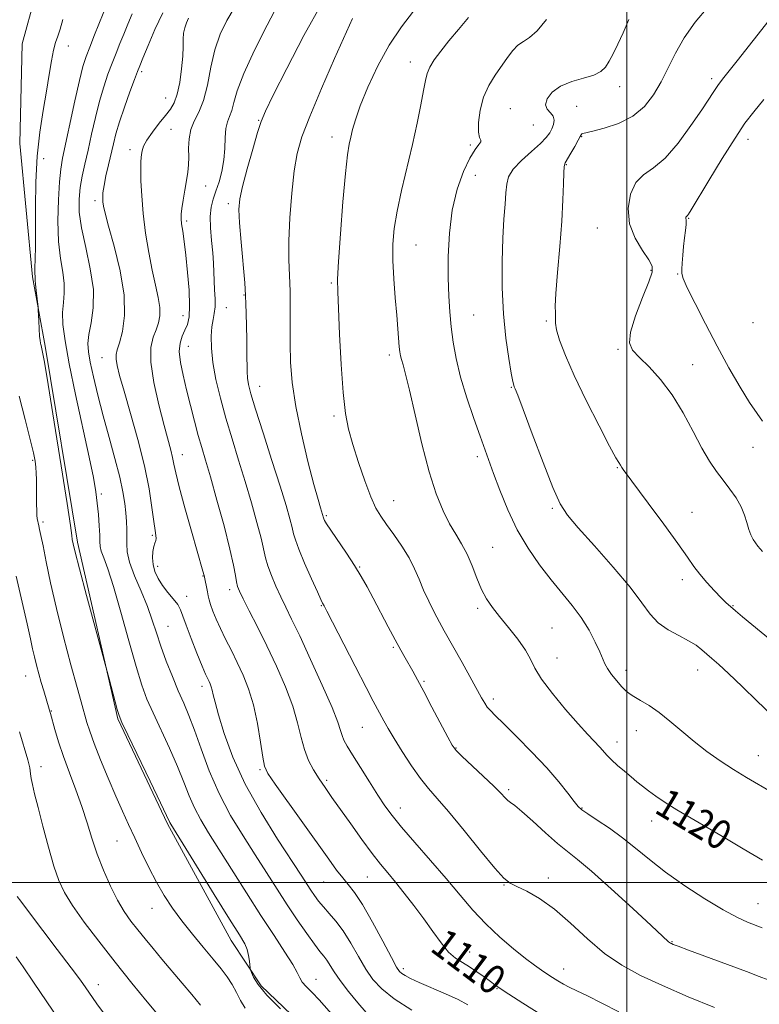
# Model space of a CAD drawing. Extents: x 2052300 to 2055200, y 339800 to 342700.
# Drawn here: x 2054334 to 2054536, y 340467 to 340735 of the extents above; entities that cross this region are included whole.
import ezdxf
from ezdxf.enums import TextEntityAlignment as Align

# ---------------------------------------------------------------- set-up
doc = ezdxf.new("R2010")
doc.units = 0
doc.header["$MEASUREMENT"] = 0
for name, color, linetype, lineweight in [('32000', 7, 'Continuous', 0), ('DTM HARD BREAKLINE', 7, 'Continuous', 0), ('DTM SPOT ELEVATION', 2, 'Continuous', 13), ('INDEX CONTOUR', 41, 'Continuous', 13), ('INDEX CONTOUR LABEL', 244, 'Continuous', 0), ('INTERMEDIATE CONTOUR', 44, 'Continuous', 0)]:
    doc.layers.add(name, color=color, linetype=linetype, lineweight=lineweight)
doc.styles.add('Style-ITALICS', font='ITALICS.shx')

msp = doc.modelspace()

# ---------------------------------------------------------------- linework, layer by layer
at = {"layer": '32000', "flags": 128}
for points in [[(2054500, 342500), (2054500, 340000)], [(2052500, 340500), (2055000, 340500)]]:
    msp.add_lwpolyline(points, dxfattribs=at)
at = {"layer": 'DTM HARD BREAKLINE'}
msp.add_polyline3d([(2054416.564, 340456.15, 1100.088), (2054400.204, 340471.822, 1100.403), (2054392.059, 340484.222, 1099.316), (2054374.62, 340516.055, 1099.807), (2054361.095, 340544.66, 1099.877), (2054350.108, 340592.93, 1100.333), (2054341.208, 340646.432, 1100.228), (2054337.752, 340665.342, 1099.807), (2054334.299, 340701.7, 1099.316), (2054334.999, 340728.923, 1098.965), (2054338.481, 340741.877, 1098.544), (2054345.386, 340759.114, 1098.228), (2054354.797, 340771.587, 1097.772), (2054372.521, 340794.993, 1097.351), (2054393.275, 340817.223, 1096.929), (2054401.44, 340826.474, 1096.859), (2054423.376, 340840.486, 1096.438), (2054435.142, 340846.046, 1096.333), (2054467.987, 340870.466, 1096.158), (2054501.962, 340883.849, 1096.228)], dxfattribs=at)
at = {"layer": 'DTM SPOT ELEVATION'}
for p in [(2054347.57, 340728.28, 1100.5), (2054440.95, 340723.93, 1119.4), (2054367.56, 340721.26, 1106.3), (2054523.14, 340719.41, 1127.6), (2054498.11, 340717.16, 1124.6), (2054374.1, 340714.15, 1107.1), (2054468.22, 340711.16, 1123.1), (2054486.33, 340711.88, 1125.1), (2054399.52, 340708.04, 1113.9), (2054375.59, 340705.55, 1109.1), (2054474.53, 340706.74, 1122.7), (2054419.53, 340703.48, 1117.4), (2054487.74, 340703.58, 1126.1), (2054533.09, 340702.79, 1130.6), (2054364.44, 340700.03, 1107.5), (2054457.3, 340701.33, 1121.8), (2054340.82, 340697.6, 1100.4), (2054483.47, 340695.94, 1126.1), (2054458.71, 340693.03, 1122.9), (2054385.04, 340690.06, 1110.8), (2054354.83, 340686.13, 1105.6), (2054391.21, 340685.29, 1113.6), (2054379.88, 340680.5, 1110.3), (2054516.92, 340681.25, 1130.1), (2054491.99, 340678.6, 1127.2), (2054442.45, 340673.97, 1120.9), (2054506.64, 340667.05, 1127.8), (2054513.86, 340666.12, 1129.9), (2054419.36, 340663.63, 1117.8), (2054395.48, 340660.32, 1113.9), (2054390.69, 340656.9, 1112.8), (2054378.88, 340654.75, 1109.3), (2054458.2, 340654.87, 1122.9), (2054478.01, 340653.24, 1125.8), (2054534.43, 340652.81, 1131.9), (2054380.33, 340646.31, 1110.8), (2054497.62, 340645.48, 1127.8), (2054356.79, 340643.21, 1105.2), (2054435.17, 340643.96, 1119.6), (2054518.02, 340641.35, 1128.7), (2054399.75, 340635.39, 1114.7), (2054468.49, 340635.16, 1123.9), (2054420.08, 340627.36, 1117.7), (2054534.49, 340618.78, 1129.2), (2054378.7, 340616.8, 1108.7), (2054459.19, 340616.24, 1121.6), (2054337.83, 340615.19, 1097.8), (2054497.41, 340613.22, 1125.9), (2054356.53, 340606.03, 1102.3), (2054436.36, 340604.2, 1118.8), (2054479.66, 340602.18, 1123.8), (2054417.99, 340600.11, 1116.2), (2054517.82, 340601.02, 1126.8), (2054340.68, 340598.42, 1098.3), (2054370.48, 340594.76, 1105.8), (2054463.37, 340591.51, 1120.9), (2054371.94, 340586.29, 1106.52), (2054427.06, 340586.09, 1116.1), (2054384.37, 340583.63, 1107.93), (2054515.19, 340582.65, 1125.5), (2054379.9, 340578.12, 1106.52), (2054391.62, 340579.93, 1109.55), (2054416.66, 340575.55, 1113.9), (2054529.05, 340575.54, 1126.1), (2054459.34, 340574.85, 1119.7), (2054374.73, 340569.9, 1104.9), (2054479.56, 340569.47, 1120.9), (2054436.32, 340564.23, 1115.8), (2054480.94, 340561.3, 1120.9), (2054499.81, 340557.96, 1122.5), (2054519.32, 340558.02, 1123.3), (2054335.91, 340556.36, 1095.2), (2054444.68, 340554.91, 1116.2), (2054384.04, 340553.6, 1105.5), (2054463.55, 340550.09, 1118.4), (2054342.94, 340546.84, 1096.1), (2054427.83, 340542.41, 1113.1), (2054502.6, 340541.5, 1121.3), (2054497.35, 340538.33, 1120.6), (2054453.43, 340536.75, 1116.1), (2054535.9, 340534.62, 1122.8), (2054340.12, 340531.63, 1094.6), (2054399.93, 340530.79, 1107.8), (2054418.1, 340527.93, 1110.3), (2054467.76, 340525.32, 1116.3), (2054438.18, 340520.32, 1112.6), (2054487.83, 340520.34, 1118.1), (2054506.78, 340516.77, 1119.3), (2054360.89, 340511.39, 1097.1), (2054417.25, 340500.17, 1107.1), (2054429.18, 340501.53, 1109.1), (2054478.57, 340501.26, 1114.5), (2054466.45, 340499.37, 1113.9), (2054370.37, 340493.01, 1097.3), (2054535.86, 340494.21, 1118.9), (2054512.34, 340483.92, 1116.1), (2054457.15, 340481.05, 1110.7), (2054439.05, 340476.54, 1108.4), (2054482.76, 340476.43, 1112.7), (2054415.21, 340473.65, 1102.7), (2054355.72, 340472.14, 1092.6), (2054464.59, 340471.06, 1109.9)]:
    msp.add_point(p, dxfattribs=at)
at = {"layer": 'INDEX CONTOUR'}
for points in [[(2054392.841, 340738.649, 1110), (2054390.803, 340735.247, 1110), (2054389.04, 340731.519, 1110), (2054387.601, 340727.2809, 1110), (2054386.489, 340722.49, 1110), (2054385.525, 340717.653, 1110), (2054384.48, 340713.4191, 1110), (2054383.216, 340710.238, 1110), (2054381.947, 340707.774, 1110), (2054380.974, 340705.494, 1110), (2054380.508, 340702.996, 1110), (2054380.402, 340700.407, 1110), (2054380.416, 340697.982, 1110), (2054380.35, 340695.8819, 1110), (2054380.159, 340693.8769, 1110), (2054379.834, 340691.642, 1110), (2054379.388, 340688.985, 1110), (2054378.917, 340686.259, 1110), (2054378.538, 340683.951, 1110), (2054378.344, 340682.378, 1110), (2054378.336, 340681.174, 1110), (2054378.488, 340679.8011, 1110), (2054378.778, 340677.792, 1110), (2054379.173, 340674.9609, 1110), (2054379.641, 340671.19, 1110), (2054380.131, 340666.522, 1110), (2054380.525, 340661.639, 1110), (2054380.684, 340657.384, 1110), (2054380.509, 340654.373, 1110), (2054380.053, 340652.321, 1110), (2054379.406, 340650.715, 1110), (2054378.682, 340649.099, 1110), (2054378.088, 340647.223, 1110), (2054377.856, 340644.891, 1110), (2054378.149, 340641.957, 1110), (2054378.868, 340638.462, 1110), (2054379.844, 340634.4951, 1110), (2054380.9251, 340630.197, 1110), (2054382.018, 340625.915, 1110), (2054383.044, 340622.048, 1110), (2054383.9769, 340618.764, 1110), (2054385.001, 340615.309, 1110), (2054386.348, 340610.702, 1110), (2054388.142, 340604.362, 1110), (2054390.063, 340597.326, 1110), (2054391.676, 340591.037, 1110), (2054392.6639, 340586.6029, 1110), (2054393.166, 340583.799, 1110), (2054393.436, 340582.069, 1110), (2054393.722, 340580.843, 1110), (2054394.264, 340579.504, 1110), (2054395.293, 340577.427, 1110), (2054396.973, 340574.137, 1110), (2054399.1771, 340569.7779, 1110), (2054401.706, 340564.648, 1110), (2054404.347, 340559.063, 1110), (2054406.816, 340553.423, 1110), (2054408.817, 340548.145, 1110), (2054410.159, 340543.559, 1110), (2054411.096, 340539.642, 1110), (2054411.989, 340536.284, 1110), (2054413.125, 340533.368, 1110), (2054414.4951, 340530.764, 1110), (2054416.01, 340528.339, 1110), (2054417.632, 340525.929, 1110), (2054419.503, 340523.251, 1110), (2054424.655, 340516.004, 1110), (2054427.694, 340511.782, 1110), (2054430.503, 340507.984, 1110), (2054432.784, 340505.06, 1110), (2054434.774, 340502.64, 1110), (2054436.847, 340500.145, 1110), (2054439.272, 340497.135, 1110), (2054441.924, 340493.717, 1110), (2054444.577, 340490.14, 1110), (2054447.046, 340486.655, 1110), (2054449.3071, 340483.533, 1110), (2054451.374, 340481.048, 1110), (2054453.281, 340479.362, 1110), (2054455.136, 340478.168, 1110), (2054457.061, 340477.045, 1110), (2054459.119, 340475.687, 1110), (2054461.111, 340474.251, 1110), (2054462.774, 340473.01, 1110), (2054464.019, 340472.102, 1110), (2054465.441, 340471.132, 1110), (2054467.8081, 340469.57, 1110), (2054471.653, 340467.066, 1110), (2054476.563, 340463.989, 1110)], [(2054346.101, 340735.525, 1100), (2054345.357, 340732.93, 1100), (2054344.691, 340730.964, 1100), (2054344.083, 340729.218, 1100), (2054343.519, 340727.128, 1100), (2054342.972, 340724.235, 1100), (2054342.37, 340720.495, 1100), (2054341.625, 340715.971, 1100), (2054340.705, 340710.72, 1100), (2054339.777, 340704.79, 1100), (2054339.062, 340698.225, 1100), (2054338.713, 340691.175, 1100), (2054338.624, 340684.23, 1100), (2054338.623, 340678.085, 1100), (2054338.574, 340673.292, 1100), (2054338.437, 340667.518, 1100), (2054338.442, 340666.173, 1100), (2054338.483, 340665.501, 1100), (2054338.518, 340665.182, 1100), (2054338.535, 340664.3841, 1100), (2054338.61, 340663.333, 1100), (2054338.781, 340661.612, 1100), (2054339.294, 340657.008, 1100), (2054339.3481, 340656.286, 1100), (2054339.47, 340653.343, 1100), (2054339.576, 340651.1221, 1100), (2054339.705, 340649.157, 1100), (2054339.845, 340647.913, 1100), (2054339.981, 340647.251, 1100), (2054340.094, 340646.877, 1100), (2054340.173, 340646.539, 1100), (2054340.342, 340645.651, 1100), (2054340.534, 340644.7401, 1100), (2054341.025, 340642.049, 1100), (2054342.051, 340635.955, 1100), (2054343.723, 340625.664, 1100), (2054345.63, 340613.71, 1100), (2054347.238, 340603.459, 1100), (2054348.149, 340597.426, 1100), (2054348.521, 340594.7251, 1100), (2054348.656, 340593.622, 1100), (2054348.85, 340592.494, 1100), (2054349.394, 340590.178, 1100), (2054350.574, 340585.6231, 1100), (2054352.524, 340578.339, 1100), (2054358.681, 340555.613, 1100), (2054360.907, 340547.275, 1100), (2054361.412, 340545.561, 1100), (2054362.172, 340543.732, 1100), (2054363.793, 340540.338, 1100), (2054369.929, 340527.651, 1100), (2054372.764, 340521.763, 1100), (2054374.394, 340518.337, 1100), (2054375.269, 340516.434, 1100), (2054375.526, 340515.979, 1100), (2054387.416, 340496.7539, 1100), (2054391.596, 340490.036, 1100), (2054394.2889, 340485.738, 1100), (2054395.718, 340483.323, 1100), (2054396.402, 340481.731, 1100), (2054396.785, 340480.126, 1100), (2054397.001, 340478.575, 1100), (2054397.176, 340476.664, 1100), (2054397.29, 340476.174, 1100), (2054397.551, 340475.474, 1100), (2054398.114, 340474.196, 1100), (2054399.371, 340472.173, 1100), (2054401.771, 340469.291, 1100), (2054405.501, 340465.596, 1100)], [(2054456.83, 340736.074, 1120), (2054454.053, 340732.8169, 1120), (2054451.444, 340729.715, 1120), (2054449.219, 340726.9301, 1120), (2054447.462, 340724.511, 1120), (2054446.224, 340722.486, 1120), (2054445.4951, 340720.775, 1120), (2054445.04, 340718.879, 1120), (2054444.562, 340716.198, 1120), (2054443.821, 340712.278, 1120), (2054442.79, 340707.263, 1120), (2054441.498, 340701.446, 1120), (2054438.529, 340688.911, 1120), (2054437.303, 340683.235, 1120), (2054436.523, 340678.481, 1120), (2054436.166, 340674.205, 1120), (2054436.159, 340669.771, 1120), (2054436.416, 340664.749, 1120), (2054436.816, 340659.561, 1120), (2054437.225, 340654.838, 1120), (2054437.537, 340651.079, 1120), (2054437.921, 340646.244, 1120), (2054438.061, 340644.838, 1120), (2054438.234, 340643.7629, 1120), (2054438.502, 340642.711, 1120), (2054438.934, 340641.288, 1120), (2054439.635, 340638.774, 1120), (2054440.718, 340634.3611, 1120), (2054442.248, 340627.632, 1120), (2054444.089, 340619.717, 1120), (2054446.058, 340612.134, 1120), (2054447.996, 340606.082, 1120), (2054449.864, 340601.483, 1120), (2054451.6469, 340597.941, 1120), (2054453.334, 340595.06, 1120), (2054454.919, 340592.434, 1120), (2054456.398, 340589.656, 1120), (2054457.777, 340586.456, 1120), (2054459.092, 340583.105, 1120), (2054460.391, 340580.01, 1120), (2054461.743, 340577.439, 1120), (2054463.312, 340575.107, 1120), (2054465.287, 340572.588, 1120), (2054467.7411, 340569.598, 1120), (2054470.275, 340566.415, 1120), (2054472.377, 340563.457, 1120), (2054473.748, 340560.971, 1120), (2054474.9531, 340558.525, 1120), (2054476.774, 340555.515, 1120), (2054479.733, 340551.57, 1120), (2054483.312, 340547.243, 1120), (2054486.738, 340543.321, 1120), (2054489.395, 340540.407, 1120), (2054492.68, 340536.935, 1120), (2054494.667, 340534.707, 1120), (2054495.864, 340533.491, 1120), (2054497.496, 340531.9969, 1120), (2054499.37, 340530.37, 1120), (2054501.199, 340528.826, 1120), (2054502.781, 340527.514, 1120), (2054504.275, 340526.321, 1120), (2054505.929, 340525.07, 1120), (2054507.968, 340523.609, 1120), (2054510.522, 340521.89, 1120), (2054513.697, 340519.8941, 1120), (2054517.555, 340517.609, 1120), (2054521.966, 340515.0541, 1120), (2054526.756, 340512.256, 1120), (2054531.783, 340509.255, 1120), (2054537.041, 340506.146, 1120)], [(2054537.469, 340713.69, 1130), (2054534.6669, 340710.367, 1130), (2054532.269, 340707.218, 1130), (2054529.56, 340703.1769, 1130), (2054526.082, 340697.603, 1130), (2054522.4141, 340691.5559, 1130), (2054517.632, 340683.599, 1130), (2054516.867, 340682.3709, 1130), (2054516.612, 340682.033, 1130), (2054516.334, 340681.817, 1130), (2054516.2329, 340681.716, 1130), (2054516.163, 340681.565, 1130), (2054516.132, 340681.3779, 1130), (2054516.151, 340681.179, 1130), (2054516.215, 340680.95, 1130), (2054516.2649, 340680.492, 1130), (2054516.224, 340679.562, 1130), (2054516.042, 340677.997, 1130), (2054515.775, 340675.939, 1130), (2054515.503, 340673.608, 1130), (2054515.291, 340671.234, 1130), (2054515.141, 340669.069, 1130), (2054515.038, 340667.375, 1130), (2054515.031, 340666.213, 1130), (2054515.412, 340664.8499, 1130), (2054516.538, 340662.35, 1130), (2054518.643, 340658.066, 1130), (2054521.481, 340652.487, 1130), (2054524.684, 340646.39, 1130), (2054527.913, 340640.483, 1130), (2054530.932, 340635.217, 1130), (2054533.533, 340630.974, 1130), (2054535.56, 340627.995, 1130), (2054537.073, 340625.941, 1130)], [(2054333.306, 340479.791, 1090), (2054335.238, 340476.997, 1090), (2054338.051, 340472.87, 1090), (2054345.173, 340462.378, 1090)]]:
    msp.add_polyline3d(points, dxfattribs=at)
at = {"layer": 'INTERMEDIATE CONTOUR'}
for points in [[(2054358.244, 340740.059, 1102), (2054354.74, 340731.3901, 1102), (2054353.398, 340728.026, 1102), (2054352.395, 340725.392, 1102), (2054351.555, 340722.717, 1102), (2054350.604, 340718.92, 1102), (2054349.357, 340713.344, 1102), (2054346.005, 340697.6729, 1102), (2054345.498, 340694.724, 1102), (2054345.147, 340691.274, 1102), (2054344.855, 340686.354, 1102), (2054344.717, 340680.582, 1102), (2054344.875, 340674.969, 1102), (2054345.395, 340670.317, 1102), (2054346.029, 340666.585, 1102), (2054346.454, 340663.5221, 1102), (2054346.448, 340660.8691, 1102), (2054346.2, 340658.327, 1102), (2054345.9979, 340655.591, 1102), (2054346.104, 340652.296, 1102), (2054346.668, 340647.839, 1102), (2054347.808, 340641.559, 1102), (2054349.549, 340633.203, 1102), (2054353.26, 340616.139, 1102), (2054354.41, 340610.5089, 1102), (2054355.075, 340606.673, 1102), (2054355.472, 340603.583, 1102), (2054355.7771, 340600.435, 1102), (2054356.006, 340597.391, 1102), (2054356.137, 340594.854, 1102), (2054356.177, 340593.0841, 1102), (2054356.263, 340591.763, 1102), (2054356.563, 340590.429, 1102), (2054357.224, 340588.585, 1102), (2054358.311, 340585.588, 1102), (2054359.872, 340580.761, 1102), (2054361.883, 340573.812, 1102), (2054364.059, 340566.002, 1102), (2054366.047, 340558.978, 1102), (2054367.619, 340553.916, 1102), (2054369.037, 340550.096, 1102), (2054370.69, 340546.331, 1102), (2054375.197, 340536.644, 1102), (2054377.386, 340531.701, 1102), (2054379.114, 340527.405, 1102), (2054380.553, 340523.694, 1102), (2054381.991, 340520.365, 1102), (2054383.695, 340517.1581, 1102), (2054385.863, 340513.599, 1102), (2054388.677, 340509.155, 1102), (2054396.1761, 340497.207, 1102), (2054400.14, 340491, 1102), (2054403.733, 340485.541, 1102), (2054406.706, 340481.062, 1102), (2054408.8439, 340477.694, 1102), (2054410.055, 340475.464, 1102), (2054410.74, 340474.008, 1102), (2054411.424, 340472.861, 1102), (2054412.533, 340471.612, 1102), (2054414.095, 340470.055, 1102), (2054416.04, 340468.034, 1102), (2054420.805, 340462.64, 1102)], [(2054404.853, 340739.699, 1112), (2054401.811, 340733.964, 1112), (2054398.399, 340727.174, 1112), (2054395.481, 340720.825, 1112), (2054393.696, 340716.09, 1112), (2054392.767, 340712.85, 1112), (2054392.193, 340710.661, 1112), (2054391.579, 340709.075, 1112), (2054390.976, 340707.623, 1112), (2054390.542, 340705.831, 1112), (2054390.371, 340703.353, 1112), (2054390.289, 340700.37, 1112), (2054390.052, 340697.192, 1112), (2054389.489, 340694.094, 1112), (2054388.698, 340691.219, 1112), (2054387.85, 340688.675, 1112), (2054387.099, 340686.485, 1112), (2054386.551, 340684.332, 1112), (2054386.3, 340681.8089, 1112), (2054386.39, 340678.659, 1112), (2054386.682, 340675.197, 1112), (2054386.989, 340671.884, 1112), (2054387.17, 340669.059, 1112), (2054387.36, 340664.198, 1112), (2054387.509, 340661.722, 1112), (2054387.633, 340659.293, 1112), (2054387.6231, 340657.125, 1112), (2054387.408, 340655.336, 1112), (2054387.073, 340653.644, 1112), (2054386.747, 340651.669, 1112), (2054386.551, 340649.093, 1112), (2054386.601, 340645.844, 1112), (2054387.008, 340641.915, 1112), (2054387.848, 340637.325, 1112), (2054389.065, 340632.214, 1112), (2054390.567, 340626.751, 1112), (2054392.262, 340621.086, 1112), (2054394.0559, 340615.295, 1112), (2054395.857, 340609.432, 1112), (2054397.564, 340603.626, 1112), (2054399.0459, 340598.304, 1112), (2054400.164, 340593.964, 1112), (2054401.364, 340588.633, 1112), (2054401.997, 340586.444, 1112), (2054402.9891, 340583.81, 1112), (2054404.244, 340580.879, 1112), (2054405.585, 340577.9669, 1112), (2054406.922, 340575.198, 1112), (2054408.518, 340571.925, 1112), (2054410.724, 340567.306, 1112), (2054413.707, 340560.901, 1112), (2054416.8991, 340553.872, 1112), (2054419.548, 340547.784, 1112), (2054421.107, 340543.803, 1112), (2054421.855, 340541.518, 1112), (2054422.276, 340540.124, 1112), (2054422.809, 340538.875, 1112), (2054423.704, 340537.2681, 1112), (2054425.169, 340534.865, 1112), (2054427.297, 340531.423, 1112), (2054429.748, 340527.497, 1112), (2054432.069, 340523.8401, 1112), (2054433.985, 340520.953, 1112), (2054435.934, 340518.315, 1112), (2054438.531, 340515.154, 1112), (2054442.182, 340510.93, 1112), (2054446.46, 340506.031, 1112), (2054450.726, 340501.082, 1112), (2054454.509, 340496.576, 1112), (2054457.995, 340492.499, 1112), (2054461.534, 340488.707, 1112), (2054465.345, 340485.12, 1112), (2054469.112, 340481.906, 1112), (2054472.389, 340479.295, 1112), (2054474.853, 340477.431, 1112), (2054476.691, 340476.124, 1112), (2054478.215, 340475.099, 1112), (2054479.688, 340474.132, 1112), (2054481.176, 340473.201, 1112), (2054482.693, 340472.332, 1112), (2054484.319, 340471.506, 1112), (2054486.377, 340470.513, 1112), (2054489.253, 340469.095, 1112), (2054493.19, 340467.098, 1112), (2054497.856, 340464.777, 1112)], [(2054416.823, 340740.106, 1114), (2054411.889, 340731.171, 1114), (2054407.195, 340722.158, 1114), (2054403.511, 340714.864, 1114), (2054401.35, 340710.475, 1114), (2054400.185, 340707.725, 1114), (2054399.233, 340704.739, 1114), (2054397.905, 340700.172, 1114), (2054396.403, 340694.815, 1114), (2054395.124, 340689.993, 1114), (2054394.383, 340686.589, 1114), (2054394.149, 340683.726, 1114), (2054394.308, 340680.086, 1114), (2054394.734, 340674.81, 1114), (2054395.712, 340663.675, 1114), (2054395.956, 340660.241, 1114), (2054396.049, 340657.864, 1114), (2054396.0931, 340655.422, 1114), (2054396.255, 340648.27, 1114), (2054396.321, 340644.635, 1114), (2054396.368, 340639.478, 1114), (2054396.461, 340637.656, 1114), (2054396.716, 340635.916, 1114), (2054397.36, 340633.4189, 1114), (2054398.651, 340629.207, 1114), (2054400.712, 340622.7429, 1114), (2054403.133, 340615.197, 1114), (2054405.367, 340608.162, 1114), (2054406.985, 340602.891, 1114), (2054408.029, 340599.281, 1114), (2054408.653, 340596.891, 1114), (2054409.048, 340595.217, 1114), (2054409.535, 340593.524, 1114), (2054410.471, 340591.013, 1114), (2054412.064, 340587.211, 1114), (2054413.931, 340582.935, 1114), (2054415.545, 340579.322, 1114), (2054416.51, 340577.2199, 1114), (2054416.958, 340576.301, 1114), (2054417.404, 340575.497, 1114), (2054418.121, 340574.115, 1114), (2054425.876, 340559.026, 1114), (2054428.843, 340553.288, 1114), (2054430.813, 340549.526, 1114), (2054433.7241, 340544.128, 1114), (2054434.881, 340542.058, 1114), (2054436.507, 340539.297, 1114), (2054438.706, 340535.7421, 1114), (2054441.212, 340531.8979, 1114), (2054443.667, 340528.4151, 1114), (2054445.87, 340525.678, 1114), (2054448.2471, 340522.985, 1114), (2054451.3791, 340519.365, 1114), (2054455.584, 340514.244, 1114), (2054460.119, 340508.636, 1114), (2054463.977, 340503.95, 1114), (2054466.468, 340501.204, 1114), (2054468.18, 340499.845, 1114), (2054470.02, 340498.926, 1114), (2054472.703, 340497.626, 1114), (2054476.188, 340495.6269, 1114), (2054480.246, 340492.738, 1114), (2054484.659, 340488.9101, 1114), (2054489.272, 340484.669, 1114), (2054493.94, 340480.686, 1114), (2054498.627, 340477.444, 1114), (2054503.722, 340474.672, 1114), (2054509.716, 340471.914, 1114), (2054516.796, 340468.874, 1114), (2054523.914, 340465.907, 1114)], [(2054365.027, 340737.078, 1104), (2054363.793, 340734.254, 1104), (2054362.674, 340731.541, 1104), (2054361.62, 340728.945, 1104), (2054360.584, 340726.349, 1104), (2054359.519, 340723.609, 1104), (2054358.392, 340720.585, 1104), (2054357.231, 340717.1671, 1104), (2054356.075, 340713.249, 1104), (2054354.962, 340708.817, 1104), (2054353.914, 340704.21, 1104), (2054352.952, 340699.857, 1104), (2054352.095, 340696.078, 1104), (2054351.376, 340692.7499, 1104), (2054350.831, 340689.643, 1104), (2054350.515, 340686.5, 1104), (2054350.567, 340682.962, 1104), (2054351.148, 340678.646, 1104), (2054352.298, 340673.342, 1104), (2054353.569, 340667.529, 1104), (2054354.39, 340661.863, 1104), (2054354.368, 340656.894, 1104), (2054353.808, 340652.769, 1104), (2054353.194, 340649.5319, 1104), (2054352.922, 340647.092, 1104), (2054353.051, 340644.828, 1104), (2054353.559, 340641.985, 1104), (2054354.4171, 340637.99, 1104), (2054355.587, 340633.002, 1104), (2054357.03, 340627.363, 1104), (2054358.668, 340621.442, 1104), (2054360.28, 340615.709, 1104), (2054361.611, 340610.657, 1104), (2054362.472, 340606.648, 1104), (2054362.959, 340603.4951, 1104), (2054363.236, 340600.879, 1104), (2054363.433, 340598.526, 1104), (2054363.556, 340596.363, 1104), (2054363.574, 340594.363, 1104), (2054363.5191, 340592.44, 1104), (2054363.655, 340590.259, 1104), (2054364.307, 340587.429, 1104), (2054365.67, 340583.713, 1104), (2054367.429, 340579.504, 1104), (2054369.141, 340575.354, 1104), (2054370.4821, 340571.658, 1104), (2054371.616, 340568.18, 1104), (2054372.824, 340564.527, 1104), (2054374.311, 340560.446, 1104), (2054375.963, 340556.233, 1104), (2054377.587, 340552.324, 1104), (2054379.05, 340548.965, 1104), (2054380.466, 340545.638, 1104), (2054382.008, 340541.638, 1104), (2054383.835, 340536.472, 1104), (2054386.042, 340530.5, 1104), (2054388.713, 340524.295, 1104), (2054391.864, 340518.338, 1104), (2054395.26, 340512.748, 1104), (2054398.605, 340507.549, 1104), (2054401.673, 340502.745, 1104), (2054404.527, 340498.248, 1104), (2054407.3019, 340493.947, 1104), (2054410.068, 340489.808, 1104), (2054412.6371, 340486.103, 1104), (2054414.753, 340483.179, 1104), (2054416.246, 340481.246, 1104), (2054417.281, 340479.96, 1104), (2054418.108, 340478.841, 1104), (2054420.113, 340475.647, 1104), (2054421.761, 340473.253, 1104), (2054424.032, 340470.275, 1104), (2054426.559, 340467.189, 1104), (2054428.854, 340464.5921, 1104)], [(2054373.354, 340737.358, 1106), (2054371.207, 340732.771, 1106), (2054369.324, 340728.42, 1106), (2054367.904, 340724.9919, 1106), (2054367.044, 340722.883, 1106), (2054366.428, 340721.309, 1106), (2054365.64, 340719.1909, 1106), (2054364.39, 340715.778, 1106), (2054362.9061, 340711.616, 1106), (2054361.5461, 340707.579, 1106), (2054360.573, 340704.314, 1106), (2054359.875, 340701.569, 1106), (2054358.541, 340695.881, 1106), (2054357.845, 340692.867, 1106), (2054357.304, 340690.232, 1106), (2054357.025, 340688.273, 1106), (2054356.96, 340686.854, 1106), (2054357.0219, 340685.733, 1106), (2054357.177, 340684.572, 1106), (2054357.606, 340682.655, 1106), (2054358.544, 340679.1719, 1106), (2054360.079, 340673.649, 1106), (2054361.715, 340666.962, 1106), (2054362.81, 340660.321, 1106), (2054362.912, 340654.737, 1106), (2054362.321, 340650.406, 1106), (2054361.523, 340647.322, 1106), (2054360.926, 340645.381, 1106), (2054360.612, 340644.094, 1106), (2054360.5851, 340642.874, 1106), (2054360.8661, 340641.149, 1106), (2054361.557, 340638.394, 1106), (2054362.782, 340634.1, 1106), (2054364.57, 340628.012, 1106), (2054366.578, 340620.89, 1106), (2054368.372, 340613.747, 1106), (2054369.619, 340607.455, 1106), (2054370.397, 340602.323, 1106), (2054370.886, 340598.515, 1106), (2054371.235, 340596.095, 1106), (2054371.452, 340594.715, 1106), (2054371.512, 340593.924, 1106), (2054371.405, 340593.315, 1106), (2054371.181, 340592.641, 1106), (2054370.905, 340591.699, 1106), (2054370.653, 340590.343, 1106), (2054370.539, 340588.662, 1106), (2054370.69, 340586.805, 1106), (2054371.205, 340584.897, 1106), (2054372.079, 340582.981, 1106), (2054373.281, 340581.074, 1106), (2054374.739, 340579.208, 1106), (2054376.212, 340577.448, 1106), (2054377.421, 340575.871, 1106), (2054378.195, 340574.4519, 1106), (2054378.818, 340572.754, 1106), (2054379.686, 340570.237, 1106), (2054381.061, 340566.612, 1106), (2054382.669, 340562.581, 1106), (2054384.102, 340559.097, 1106), (2054385.052, 340556.868, 1106), (2054385.611, 340555.633, 1106), (2054385.971, 340554.89, 1106), (2054386.289, 340554.207, 1106), (2054386.589, 340553.436, 1106), (2054386.8601, 340552.501, 1106), (2054387.132, 340551.244, 1106), (2054387.605, 340549.198, 1106), (2054388.521, 340545.817, 1106), (2054390.105, 340540.725, 1106), (2054392.51, 340534.239, 1106), (2054395.873, 340526.849, 1106), (2054400.162, 340519.11, 1106), (2054404.673, 340511.845, 1106), (2054411.1, 340502.018, 1106), (2054413.72, 340497.962, 1106), (2054414.732, 340496.464, 1106), (2054415.854, 340494.944, 1106), (2054417.177, 340493.35, 1106), (2054418.766, 340491.601, 1106), (2054420.584, 340489.502, 1106), (2054422.568, 340486.828, 1106), (2054424.649, 340483.477, 1106), (2054426.742, 340479.835, 1106), (2054428.756, 340476.409, 1106), (2054430.716, 340473.552, 1106), (2054433.108, 340470.992, 1106), (2054436.536, 340468.3051, 1106), (2054441.295, 340465.233, 1106)], [(2054441.829, 340737.763, 1118), (2054438.478, 340733.52, 1118), (2054435.177, 340728.564, 1118), (2054432.059, 340722.851, 1118), (2054429.337, 340717.0331, 1118), (2054427.239, 340711.935, 1118), (2054425.911, 340708.17, 1118), (2054425.156, 340705.4979, 1118), (2054424.6891, 340703.464, 1118), (2054424.267, 340701.499, 1118), (2054423.798, 340698.57, 1118), (2054423.228, 340693.528, 1118), (2054422.539, 340685.79, 1118), (2054421.853, 340677.035, 1118), (2054421.329, 340669.509, 1118), (2054421.087, 340664.714, 1118), (2054421.099, 340661.175, 1118), (2054421.296, 340656.676, 1118), (2054421.623, 340649.683, 1118), (2054422.056, 340641.405, 1118), (2054422.581, 340633.735, 1118), (2054423.209, 340628.058, 1118), (2054424.043, 340623.709, 1118), (2054425.208, 340619.516, 1118), (2054426.766, 340614.643, 1118), (2054428.508, 340609.61, 1118), (2054430.159, 340605.274, 1118), (2054431.541, 340602.223, 1118), (2054432.8621, 340599.969, 1118), (2054434.426, 340597.752, 1118), (2054436.426, 340594.996, 1118), (2054438.5989, 340591.853, 1118), (2054440.5719, 340588.656, 1118), (2054442.081, 340585.656, 1118), (2054443.302, 340582.774, 1118), (2054444.521, 340579.848, 1118), (2054445.945, 340576.784, 1118), (2054447.472, 340573.763, 1118), (2054448.923, 340571.034, 1118), (2054450.194, 340568.72, 1118), (2054455.0601, 340560.048, 1118), (2054460.374, 340550.449, 1118), (2054461.239, 340548.943, 1118), (2054461.938, 340547.903, 1118), (2054462.765, 340546.933, 1118), (2054464.123, 340545.558, 1118), (2054466.443, 340543.287, 1118), (2054469.958, 340539.816, 1118), (2054474.113, 340535.606, 1118), (2054478.15, 340531.307, 1118), (2054481.45, 340527.487, 1118), (2054483.932, 340524.377, 1118), (2054485.649, 340522.123, 1118), (2054486.751, 340520.754, 1118), (2054487.776, 340519.817, 1118), (2054489.3581, 340518.738, 1118), (2054491.9469, 340517.067, 1118), (2054495.268, 340514.849, 1118), (2054498.862, 340512.252, 1118), (2054502.415, 340509.406, 1118), (2054506.191, 340506.294, 1118), (2054510.599, 340502.862, 1118), (2054515.849, 340499.144, 1118), (2054521.359, 340495.537, 1118), (2054526.347, 340492.528, 1118), (2054530.196, 340490.475, 1118), (2054532.939, 340489.229, 1118), (2054536.957, 340487.664, 1118)], [(2054522.205, 340738.996, 1126), (2054518.711, 340734.804, 1126), (2054515.664, 340730.493, 1126), (2054513.27, 340726.311, 1126), (2054509.43, 340718.514, 1126), (2054507.34, 340714.944, 1126), (2054504.808, 340711.756, 1126), (2054501.636, 340709.129, 1126), (2054497.786, 340707.191, 1126), (2054493.88, 340705.875, 1126), (2054490.704, 340705.062, 1126), (2054487.989, 340704.424, 1126), (2054487.696, 340704.3, 1126), (2054487.521, 340704.09, 1126), (2054487.245, 340703.585, 1126), (2054486.702, 340702.56, 1126), (2054485.8, 340700.915, 1126), (2054484.744, 340699.034, 1126), (2054483.219, 340696.388, 1126), (2054482.914, 340695.396, 1126), (2054482.782, 340693.713, 1126), (2054482.707, 340690.732, 1126), (2054482.57, 340686.336, 1126), (2054482.252, 340680.537, 1126), (2054481.693, 340673.565, 1126), (2054481.065, 340666.535, 1126), (2054480.601, 340660.783, 1126), (2054480.461, 340657.278, 1126), (2054480.519, 340655.518, 1126), (2054480.578, 340654.635, 1126), (2054480.517, 340653.847, 1126), (2054480.513, 340652.71, 1126), (2054480.822, 340650.866, 1126), (2054481.68, 340647.988, 1126), (2054483.252, 340643.879, 1126), (2054485.682, 340638.375, 1126), (2054488.96, 340631.578, 1126), (2054492.443, 340624.671, 1126), (2054495.334, 340619.102, 1126), (2054497.042, 340615.926, 1126), (2054497.81, 340614.604, 1126), (2054498.263, 340613.935, 1126), (2054498.66, 340613.274, 1126), (2054499.047, 340612.719, 1126), (2054505.862, 340603.568, 1126), (2054510.12, 340597.812, 1126), (2054513.946, 340592.5541, 1126), (2054516.557, 340588.833, 1126), (2054518.336, 340586.272, 1126), (2054519.95, 340584.138, 1126), (2054521.897, 340581.874, 1126), (2054523.976, 340579.631, 1126), (2054525.809, 340577.735, 1126), (2054527.1551, 340576.392, 1126), (2054528.305, 340575.326, 1126), (2054529.687, 340574.14, 1126), (2054531.618, 340572.532, 1126), (2054539.219, 340566.274, 1126)], [(2054380.385, 340735.883, 1108), (2054379.83, 340734.642, 1108), (2054379.348, 340733.257, 1108), (2054379.03, 340731.77, 1108), (2054378.923, 340730.165, 1108), (2054378.903, 340728.193, 1108), (2054378.803, 340725.547, 1108), (2054378.4889, 340722.089, 1108), (2054377.973, 340718.371, 1108), (2054377.301, 340715.1111, 1108), (2054376.492, 340712.811, 1108), (2054375.457, 340711.096, 1108), (2054374.078, 340709.369, 1108), (2054372.323, 340707.201, 1108), (2054370.501, 340704.824, 1108), (2054369.005, 340702.637, 1108), (2054368.123, 340700.945, 1108), (2054367.722, 340699.693, 1108), (2054367.561, 340698.729, 1108), (2054367.445, 340697.853, 1108), (2054367.357, 340696.651, 1108), (2054367.329, 340694.657, 1108), (2054367.392, 340691.529, 1108), (2054367.603, 340687.407, 1108), (2054368.019, 340682.556, 1108), (2054368.6751, 340677.27, 1108), (2054369.509, 340671.966, 1108), (2054370.432, 340667.093, 1108), (2054371.3441, 340663.002, 1108), (2054372.102, 340659.661, 1108), (2054372.55, 340656.945, 1108), (2054372.572, 340654.71, 1108), (2054372.211, 340652.761, 1108), (2054371.552, 340650.887, 1108), (2054370.7309, 340648.819, 1108), (2054370.101, 340646.056, 1108), (2054370.072, 340642.035, 1108), (2054370.904, 340636.494, 1108), (2054372.267, 340630.341, 1108), (2054373.685, 340624.785, 1108), (2054375.524, 340617.99, 1108), (2054376.022, 340616.008, 1108), (2054376.389, 340614.228, 1108), (2054376.89, 340611.853, 1108), (2054377.832, 340608.031, 1108), (2054379.387, 340602.316, 1108), (2054381.203, 340595.88, 1108), (2054384.311, 340584.991, 1108), (2054384.632, 340583.771, 1108), (2054385.529, 340579.346, 1108), (2054385.7331, 340578.273, 1108), (2054385.981, 340577.192, 1108), (2054386.384, 340575.867, 1108), (2054387.031, 340574.111, 1108), (2054387.938, 340571.923, 1108), (2054389.102, 340569.355, 1108), (2054390.507, 340566.462, 1108), (2054392.07, 340563.33, 1108), (2054393.693, 340560.051, 1108), (2054395.284, 340556.651, 1108), (2054396.771, 340552.9019, 1108), (2054398.0849, 340548.5061, 1108), (2054399.171, 340543.382, 1108), (2054400.018, 340538.2959, 1108), (2054400.627, 340534.232, 1108), (2054401.108, 340531.761, 1108), (2054402.0121, 340529.813, 1108), (2054404.0011, 340526.9079, 1108), (2054418.651, 340506.358, 1108), (2054420.793, 340503.431, 1108), (2054422.457, 340501.307, 1108), (2054423.997, 340499.489, 1108), (2054425.704, 340497.298, 1108), (2054427.852, 340494.012, 1108), (2054430.569, 340489.25, 1108), (2054433.402, 340483.993, 1108), (2054435.751, 340479.565, 1108), (2054437.192, 340476.945, 1108), (2054438.001, 340475.728, 1108), (2054438.6311, 340475.168, 1108), (2054439.511, 340474.62, 1108), (2054440.974, 340473.864, 1108), (2054443.332, 340472.785, 1108), (2054450.528, 340469.674, 1108), (2054454.002, 340468.0721, 1108), (2054456.633, 340466.647, 1108)], [(2054425.111, 340735.827, 1116), (2054420.25, 340724.885, 1116), (2054416.664, 340716.695, 1116), (2054413.446, 340709.106, 1116), (2054411.289, 340703.494, 1116), (2054410.008, 340699.004, 1116), (2054409.201, 340694.222, 1116), (2054408.545, 340688.146, 1116), (2054408.04, 340681.418, 1116), (2054407.77, 340675.089, 1116), (2054407.775, 340669.929, 1116), (2054408.104, 340661.426, 1116), (2054408.153, 340656.9419, 1116), (2054408.133, 340652.142, 1116), (2054408.132, 340647.157, 1116), (2054408.255, 340642.03, 1116), (2054408.687, 340636.434, 1116), (2054409.628, 340629.948, 1116), (2054411.174, 340622.438, 1116), (2054412.9879, 340614.901, 1116), (2054414.622, 340608.62, 1116), (2054415.735, 340604.543, 1116), (2054416.389, 340602.284, 1116), (2054417.221, 340599.511, 1116), (2054417.306, 340599.283, 1116), (2054417.505, 340598.861, 1116), (2054418.049, 340597.941, 1116), (2054419.214, 340596.169, 1116), (2054423.478, 340589.94, 1116), (2054425.728, 340586.537, 1116), (2054427.5429, 340583.572, 1116), (2054429.116, 340580.75, 1116), (2054430.779, 340577.6001, 1116), (2054434.858, 340569.8421, 1116), (2054436.775, 340566.245, 1116), (2054438.286, 340563.474, 1116), (2054439.478, 340561.346, 1116), (2054441.572, 340557.663, 1116), (2054442.853, 340555.346, 1116), (2054444.575, 340552.154, 1116), (2054446.826, 340547.906, 1116), (2054451.1489, 340539.69, 1116), (2054452.367, 340537.468, 1116), (2054453.392, 340536.073, 1116), (2054454.986, 340534.496, 1116), (2054460.8129, 340529.058, 1116), (2054463.673, 340526.336, 1116), (2054465.604, 340524.402, 1116), (2054466.776, 340523.177, 1116), (2054467.551, 340522.422, 1116), (2054468.305, 340521.853, 1116), (2054469.443, 340521.019, 1116), (2054471.379, 340519.421, 1116), (2054474.3401, 340516.773, 1116), (2054477.816, 340513.618, 1116), (2054481.11, 340510.709, 1116), (2054483.801, 340508.509, 1116), (2054486.568, 340506.308, 1116), (2054490.367, 340503.107, 1116), (2054495.75, 340498.306, 1116), (2054501.658, 340492.905, 1116), (2054506.629, 340488.304, 1116), (2054511.371, 340483.864, 1116), (2054511.659, 340483.641, 1116), (2054511.926, 340483.483, 1116), (2054512.215, 340483.348, 1116), (2054512.69, 340483.153, 1116), (2054513.9949, 340482.657, 1116), (2054516.892, 340481.581, 1116), (2054527.5219, 340477.657, 1116), (2054532.664, 340475.742, 1116), (2054536.135, 340474.418, 1116), (2054538.572, 340473.449, 1116)], [(2054478.052, 340735.544, 1122), (2054475.544, 340732.437, 1122), (2054473.475, 340730.577, 1122), (2054471.779, 340729.503, 1122), (2054470.296, 340728.516, 1122), (2054468.882, 340727.056, 1122), (2054467.43, 340725.117, 1122), (2054464.092, 340720.3, 1122), (2054462.369, 340717.482, 1122), (2054460.936, 340714.303, 1122), (2054459.9991, 340710.798, 1122), (2054459.55, 340707.439, 1122), (2054459.527, 340704.81, 1122), (2054459.823, 340703.307, 1122), (2054460.15, 340702.59, 1122), (2054460.175, 340702.132, 1122), (2054459.64, 340701.432, 1122), (2054458.584, 340700.085, 1122), (2054457.125, 340697.711, 1122), (2054455.41, 340694.039, 1122), (2054453.722, 340689.22, 1122), (2054452.373, 340683.516, 1122), (2054451.597, 340677.238, 1122), (2054451.2961, 340670.891, 1122), (2054451.294, 340665.035, 1122), (2054451.441, 340660.065, 1122), (2054451.708, 340655.746, 1122), (2054452.093, 340651.682, 1122), (2054452.619, 340647.5081, 1122), (2054453.414, 340642.993, 1122), (2054454.633, 340637.936, 1122), (2054456.34, 340632.297, 1122), (2054458.249, 340626.6701, 1122), (2054459.985, 340621.809, 1122), (2054463.667, 340611.637, 1122), (2054465.369, 340607.063, 1122), (2054467.533, 340601.743, 1122), (2054470.118, 340596.298, 1122), (2054473.057, 340591.244, 1122), (2054476.192, 340586.683, 1122), (2054479.337, 340582.615, 1122), (2054485.091, 340575.645, 1122), (2054487.567, 340572.32, 1122), (2054489.698, 340568.8971, 1122), (2054491.417, 340565.654, 1122), (2054492.653, 340562.975, 1122), (2054493.977, 340559.727, 1122), (2054494.716, 340558.394, 1122), (2054495.88, 340556.7809, 1122), (2054497.273, 340555.065, 1122), (2054498.589, 340553.5471, 1122), (2054499.631, 340552.44, 1122), (2054500.628, 340551.589, 1122), (2054501.917, 340550.7469, 1122), (2054503.759, 340549.691, 1122), (2054506.1029, 340548.287, 1122), (2054508.8201, 340546.42, 1122), (2054511.799, 340544.037, 1122), (2054514.994, 340541.316, 1122), (2054518.376, 340538.497, 1122), (2054521.908, 340535.779, 1122), (2054525.524, 340533.221, 1122), (2054529.152, 340530.846, 1122), (2054532.735, 340528.654, 1122), (2054539.836, 340524.457, 1122)], [(2054500.608, 340735.495, 1124), (2054499.017, 340731.877, 1124), (2054497.577, 340728.761, 1124), (2054496.285, 340726.199, 1124), (2054495.169, 340724.151, 1124), (2054494.178, 340722.567, 1124), (2054492.954, 340721.345, 1124), (2054491.059, 340720.372, 1124), (2054488.24, 340719.515, 1124), (2054484.974, 340718.578, 1124), (2054481.921, 340717.3491, 1124), (2054479.639, 340715.704, 1124), (2054478.266, 340713.895, 1124), (2054477.835, 340712.262, 1124), (2054478.285, 340711.049, 1124), (2054479.168, 340710.106, 1124), (2054479.94, 340709.185, 1124), (2054480.182, 340708.0999, 1124), (2054479.977, 340706.903, 1124), (2054479.532, 340705.71, 1124), (2054478.9659, 340704.576, 1124), (2054478.042, 340703.311, 1124), (2054476.433, 340701.6671, 1124), (2054473.99, 340699.495, 1124), (2054471.271, 340697.047, 1124), (2054469.009, 340694.678, 1124), (2054467.744, 340692.617, 1124), (2054467.2299, 340690.5949, 1124), (2054467.024, 340688.22, 1124), (2054466.772, 340685.131, 1124), (2054466.464, 340681.09, 1124), (2054466.177, 340675.8899, 1124), (2054465.991, 340669.47, 1124), (2054466.003, 340662.345, 1124), (2054466.313, 340655.176, 1124), (2054466.965, 340648.5869, 1124), (2054467.771, 340643.054, 1124), (2054468.486, 340639.02, 1124), (2054468.926, 340636.74, 1124), (2054469.159, 340635.728, 1124), (2054469.312, 340635.312, 1124), (2054469.558, 340634.756, 1124), (2054470.235, 340633.057, 1124), (2054471.7219, 340629.151, 1124), (2054474.215, 340622.5, 1124), (2054477.171, 340614.684, 1124), (2054479.863, 340607.812, 1124), (2054481.846, 340603.36, 1124), (2054483.807, 340600.271, 1124), (2054486.714, 340596.852, 1124), (2054491.171, 340591.891, 1124), (2054496.32, 340586.082, 1124), (2054500.938, 340580.599, 1124), (2054504.141, 340576.3579, 1124), (2054506.418, 340573.248, 1124), (2054508.596, 340570.9049, 1124), (2054511.285, 340569.006, 1124), (2054514.211, 340567.411, 1124), (2054516.879, 340566.022, 1124), (2054518.924, 340564.7531, 1124), (2054520.486, 340563.557, 1124), (2054523.256, 340561.17, 1124), (2054525.114, 340559.521, 1124), (2054527.793, 340557.0271, 1124), (2054531.479, 340553.479, 1124), (2054535.576, 340549.51, 1124), (2054539.294, 340545.965, 1124)], [(2054538.854, 340735.359, 1128), (2054530.185, 340724.289, 1128), (2054526.185, 340719.241, 1128), (2054524.861, 340717.498, 1128), (2054523.747, 340715.898, 1128), (2054520.464, 340710.895, 1128), (2054517.538, 340706.577, 1128), (2054514.022, 340701.794, 1128), (2054510.45, 340697.687, 1128), (2054507.27, 340695.034, 1128), (2054504.606, 340693.161, 1128), (2054502.501, 340691.031, 1128), (2054501.027, 340687.866, 1128), (2054500.375, 340683.935, 1128), (2054500.767, 340679.764, 1128), (2054502.264, 340675.837, 1128), (2054504.277, 340672.463, 1128), (2054506.055, 340669.905, 1128), (2054506.978, 340668.212, 1128), (2054506.9489, 340666.564, 1128), (2054506.002, 340663.929, 1128), (2054504.283, 340659.66, 1128), (2054502.388, 340654.66, 1128), (2054501.025, 340650.218, 1128), (2054500.76, 340647.26, 1128), (2054501.608, 340645.263, 1128), (2054503.441, 340643.335, 1128), (2054506.09, 340640.739, 1128), (2054509.217, 340637.326, 1128), (2054512.438, 340633.098, 1128), (2054515.4351, 340628.169, 1128), (2054518.13, 340623.095, 1128), (2054520.5081, 340618.542, 1128), (2054522.5801, 340614.997, 1128), (2054524.458, 340612.222, 1128), (2054526.282, 340609.797, 1128), (2054528.133, 340607.384, 1128), (2054529.861, 340604.96, 1128), (2054531.26, 340602.583, 1128), (2054532.191, 340600.314, 1128), (2054532.8, 340598.228, 1128), (2054533.303, 340596.399, 1128), (2054533.8691, 340594.886, 1128), (2054534.494, 340593.662, 1128), (2054535.127, 340592.68, 1128), (2054535.823, 340591.784, 1128), (2054537.057, 340590.369, 1128)], [(2054334.17, 340632.741, 1098), (2054335.783, 340626.38, 1098), (2054337.182, 340620.924, 1098), (2054338.061, 340617.252, 1098), (2054338.509, 340614.963, 1098), (2054338.713, 340613.329, 1098), (2054338.829, 340611.732, 1098), (2054338.895, 340609.974, 1098), (2054338.9199, 340607.963, 1098), (2054338.907, 340603.401, 1098), (2054338.927, 340601.48, 1098), (2054338.996, 340600.174, 1098), (2054339.097, 340599.366, 1098), (2054339.527, 340597.317, 1098), (2054339.737, 340596.381, 1098), (2054340.089, 340594.729, 1098), (2054340.659, 340591.902, 1098), (2054341.519, 340587.556, 1098), (2054342.718, 340581.792, 1098), (2054344.304, 340574.823, 1098), (2054346.253, 340567.028, 1098), (2054348.259, 340559.437, 1098), (2054349.946, 340553.246, 1098), (2054351.044, 340549.291, 1098), (2054352.652, 340543.658, 1098), (2054353.401, 340541.319, 1098), (2054354.594, 340538.003, 1098), (2054356.3419, 340533.528, 1098), (2054358.412, 340528.474, 1098), (2054360.4859, 340523.609, 1098), (2054362.326, 340519.495, 1098), (2054364.0169, 340515.861, 1098), (2054365.722, 340512.23, 1098), (2054367.569, 340508.256, 1098), (2054369.545, 340504.115, 1098), (2054371.597, 340500.113, 1098), (2054373.707, 340496.466, 1098), (2054375.973, 340493.029, 1098), (2054378.526, 340489.567, 1098), (2054381.418, 340485.935, 1098), (2054384.384, 340482.356, 1098), (2054387.082, 340479.141, 1098), (2054389.25, 340476.508, 1098), (2054390.9399, 340474.282, 1098), (2054392.286, 340472.19, 1098), (2054393.429, 340470.025, 1098), (2054394.548, 340467.838, 1098), (2054395.831, 340465.741, 1098)], [(2054333.293, 340583.61, 1096), (2054336.294, 340570.643, 1096), (2054337.224, 340566.496, 1096), (2054337.819, 340563.779, 1096), (2054338.308, 340561.635, 1096), (2054338.875, 340559.375, 1096), (2054339.519, 340556.971, 1096), (2054340.192, 340554.565, 1096), (2054340.849, 340552.293, 1096), (2054342.304, 340547.37, 1096), (2054342.662, 340546.116, 1096), (2054343.864, 340541.793, 1096), (2054344.876, 340538.413, 1096), (2054346.207, 340534.412, 1096), (2054347.844, 340529.972, 1096), (2054349.605, 340525.33, 1096), (2054351.267, 340520.731, 1096), (2054352.681, 340516.353, 1096), (2054353.995, 340512.096, 1096), (2054355.4291, 340507.79, 1096), (2054357.145, 340503.353, 1096), (2054359.048, 340499.045, 1096), (2054360.9839, 340495.211, 1096), (2054362.837, 340492.091, 1096), (2054364.652, 340489.487, 1096), (2054366.513, 340487.091, 1096), (2054368.501, 340484.636, 1096), (2054370.682, 340481.9981, 1096), (2054373.118, 340479.095, 1096), (2054378.611, 340472.603, 1096), (2054381.25, 340469.46, 1096), (2054383.614, 340466.593, 1096)], [(2054334.229, 340541.138, 1094), (2054336.48, 340533.478, 1094), (2054336.873, 340532.06, 1094), (2054337.02, 340531.324, 1094), (2054337.217, 340529.681, 1094), (2054337.416, 340528.448, 1094), (2054337.771, 340526.749, 1094), (2054338.3711, 340524.23, 1094), (2054339.312, 340520.49, 1094), (2054340.633, 340515.371, 1094), (2054342.156, 340509.69, 1094), (2054343.644, 340504.51, 1094), (2054344.979, 340500.564, 1094), (2054346.508, 340497.274, 1094), (2054348.696, 340493.733, 1094), (2054351.877, 340489.248, 1094), (2054355.8601, 340483.977, 1094), (2054360.326, 340478.292, 1094), (2054364.914, 340472.604, 1094), (2054369.1061, 340467.491, 1094), (2054374.245, 340461.258, 1094)], [(2054333.64, 340496.242, 1092), (2054334.557, 340494.916, 1092), (2054336.656, 340492.101, 1092), (2054344.499, 340481.791, 1092), (2054348.313, 340476.756, 1092), (2054350.849, 340473.344, 1092), (2054352.339, 340471.265, 1092), (2054354.167, 340468.611, 1092), (2054355.354, 340466.957, 1092), (2054357.195, 340464.475, 1092)]]:
    msp.add_polyline3d(points, dxfattribs=at)

# ---------------------------------------------------------------- texts
at = {"layer": 'INDEX CONTOUR LABEL', "style": 'Style-ITALICS', "width": 0.875}
for s, rotation, p in [('1120', 329.199999, (2054509.249, 340522.747, 1120)), ('1110', 323.200001, (2054448.395, 340484.792, 1110))]:
    msp.add_text(s, height=8, rotation=rotation, dxfattribs=at).set_placement(p, align=Align.MIDDLE_LEFT)

doc.saveas('drawing.dxf')
